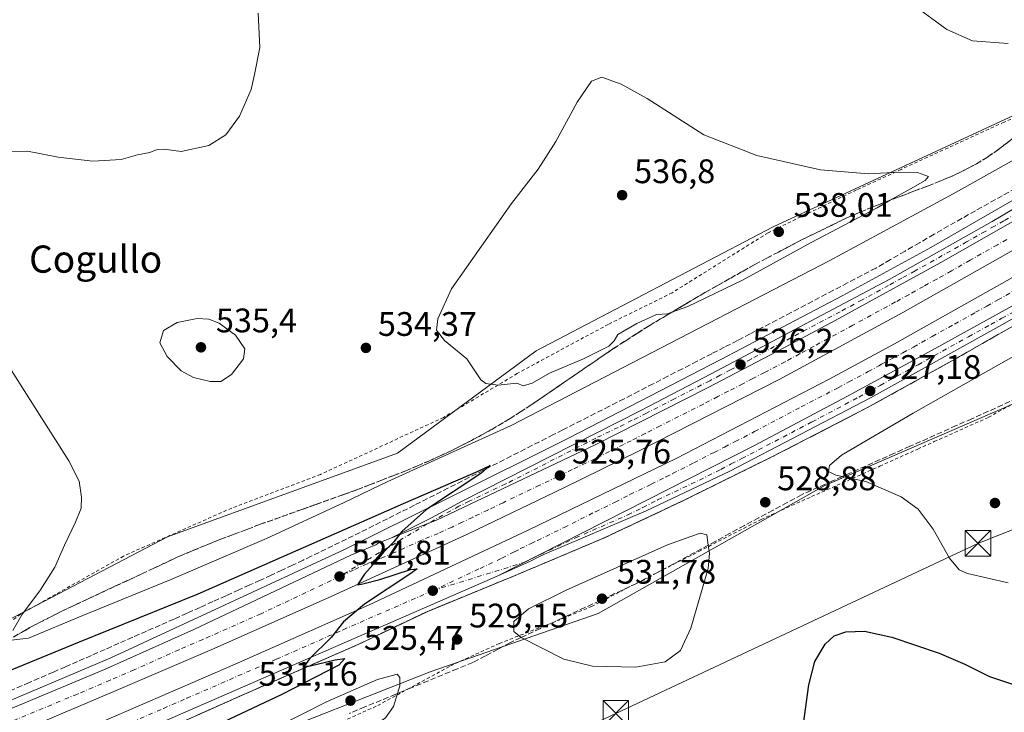
# Model space of a CAD drawing. Units: metres. Extents: x 570066 to 573511, y 4714906 to 4717254.
# Drawn here: x 571620 to 571909, y 4716526 to 4716729 of the extents above; entities that cross this region are included whole.
import ezdxf
from ezdxf.enums import TextEntityAlignment as Align

# ---------------------------------------------------------------- set-up
doc = ezdxf.new("R2010")
doc.units = ezdxf.units.M
doc.header["$MEASUREMENT"] = 0
for name, pattern in [('DGN Style 2', [1.648017, 0.98881, -0.659207]), ('DGN Style 3', [2.307223, 1.648017, -0.659207]), ('DGN Style 4', [2.638475, 1.318413, -0.659207, 0.001648, -0.659207])]:
    doc.linetypes.add(name, pattern=pattern)
for name, color, linetype, lineweight in [('Arcén (en calzada doble)', 91, 'Continuous', 13), ('Carretera de calzada doble Cxs', 1, 'Continuous', 13), ('Carretera de calzada doble eje', 1, 'DGN Style 4', 0), ('Carretera de calzada única Cxs', 7, 'Continuous', 13), ('Carretera de calzada única eje', 7, 'DGN Style 4', 0), ('Comarca CxS', 21, 'Continuous', 0), ('Cultivos herbáceos CxS', 92, 'Continuous', 0), ('Curva de nivel maestra', 30, 'Continuous', 30), ('Curva de nivel normal', 30, 'Continuous', 0), ('Núcleo urbano CxS', 7, 'Continuous', 0), ('Punto de cota en terreno', 7, 'Continuous', 0), ('Rótulo de punto de cota en terreno', 7, 'Continuous', 0), ('Talud superficial', 30, 'DGN Style 3', 0), ('Tendido', 6, 'Continuous', 0), ('Texto cartográfico', 7, 'Continuous', 0), ('Torre de tendido puntual', 7, 'Continuous', 0), ('Valla', 7, 'DGN Style 2', 0)]:
    doc.layers.add(name, color=color, linetype=linetype, lineweight=lineweight)
doc.styles.add('Style-Arial', font='txt')

# ---------------------------------------------------------------- blocks, each defined once
blk = doc.blocks.new('*U18')
at = {"layer": 'Cultivos herbáceos CxS', "color": 92, "linetype": 'Continuous', "lineweight": 0}
blk.add_polyline3d([(572092.5501, 4716884.4705, 525.662), (572092.55, 4716880.9625, 525.4168), (572090.4025, 4716858.4209, 524.3293), (572078.5947, 4716830.5123, 523.9341), (572071.1635, 4716820.4589, 523.9158), (572069.6515, 4716818.4133, 523.8049), (572062.9693, 4716822.9573, 524.0943), (572025.5819, 4716825.3697, 524.7726), (571990.2048, 4716823.3603, 525.7915), (571978.9481, 4716822.1543, 526.3027), (571972.5159, 4716814.5159, 526.4577), (571966.8876, 4716810.4959, 526.5743), (571955.2291, 4716806.4759, 526.6969), (571946.7867, 4716805.6719, 527.1133), (571939.5505, 4716804.0639, 527.4039), (571932.7161, 4716801.2499, 527.8588), (571967.1967, 4716728.6932, 528.4392), (571945.4907, 4716716.7327, 530.3596), (571841.3703, 4716668.4311, 537.252), (571771.5983, 4716631.9363, 535.8509), (571730.8091, 4716601.8813, 532.933), (571663.184, 4716577.1935, 533.2219), (571611.6605, 4716550.3595, 528.1766)], dxfattribs=at)
blk = doc.blocks.new('*U20')
at = {"layer": 'Núcleo urbano CxS', "color": 7, "linetype": 'Continuous', "lineweight": 0}
for points in [[(571611.6605, 4716550.3595, 528.1766), (571663.184, 4716577.1935, 533.2219), (571730.8091, 4716601.8813, 532.933), (571771.5983, 4716631.9363, 535.8509), (571841.3703, 4716668.4311, 537.252), (571945.4907, 4716716.7327, 530.3596), (571967.1967, 4716728.6932, 528.4392), (571998.0877, 4716745.7145, 526.2981), (572017.4094, 4716757.5215, 525.0479), (572060.3461, 4716805.8242, 523.9546), (572069.6515, 4716818.4133, 523.8049), (572071.1635, 4716820.4589, 523.9158), (572078.5947, 4716830.5123, 523.9341), (572090.4025, 4716858.4209, 524.3293), (572092.55, 4716880.9625, 525.4168), (572092.5501, 4716884.4705, 525.662)], [(572159.0974, 4716737.1249, 522.3887), (572104.3541, 4716724.2447, 524.9496), (572066.7847, 4716709.2175, 529.1925), (572008.8201, 4716678.0901, 532.8701), (571992.7187, 4716663.0621, 535.1938), (571945.489, 4716630.8603, 533.2492), (571856.3963, 4716592.2189, 529.5934), (571789.8446, 4716554.6506, 531.5368), (571740.4673, 4716537.4767, 529.2049), (571628.8336, 4716493.4689, 523.4143), (571605.218, 4716475.2216, 518.0767), (571542.3455, 4716450.1485, 515.1034), (571525.6522, 4716445.0322, 515.5267), (571433.3019, 4716418.1522, 513.4275), (571368.2653, 4716393.0685, 515.2993), (571367.3245, 4716392.7059, 515.3009), (571340.4896, 4716375.2631, 511.813), (571258.6423, 4716345.7455, 511.4978)]]:
    blk.add_polyline3d(points, dxfattribs=at)
blk = doc.blocks.new('5PATER')
at = {"layer": 'Punto de cota en terreno', "linetype": 'Continuous', "lineweight": 0}
h = blk.add_hatch(color=51, dxfattribs=at)
edge = h.paths.add_edge_path()
edge.add_ellipse((0, 0), major_axis=(-0.11, -0.111), ratio=0.999422, start_angle=0, end_angle=360)
blk = doc.blocks.new('5TTEND')
at = {"layer": 'Comarca CxS', "color": 7, "linetype": 'Continuous', "lineweight": 0}
for p, q in [((-0.375, 0.3754), (0.375, -0.3746)), ((0.372, 0.3784), (-0.372, -0.3776))]:
    blk.add_line(p, q, dxfattribs=at)
at = {"layer": 'Comarca CxS', "color": 7, "linetype": 'Continuous', "lineweight": 0, "flags": 128}
blk.add_lwpolyline([(-0.375, -0.3746), (0.375, -0.3746), (0.375, 0.3754), (-0.375, 0.3754), (-0.372, -0.3776)], dxfattribs=at)

msp = doc.modelspace()

# ---------------------------------------------------------------- linework, layer by layer
at = {"layer": 'Arcén (en calzada doble)', "color": 91, "linetype": 'Continuous', "lineweight": 13}
for points in [[(572130.42, 4716739.5, 523.56), (572111.17, 4716734.57, 524.34), (572089.03, 4716728.29, 525.54), (572071.64, 4716722.47, 526.44), (572055.57, 4716716.3, 527.24), (572038.76, 4716709.18, 527.82), (572021.8, 4716700.98, 527.96), (572003.57, 4716691.27, 527.94), (571985.89, 4716681.22, 527.9), (571967.85, 4716671.33, 527.83), (571945.1, 4716657.86, 527.68), (571921.23, 4716644.57, 527.53), (571894.98, 4716629.58, 527.41), (571868.94, 4716615.14, 527.16), (571841.57, 4716601.04, 526.86), (571814.94, 4716587.88, 526.53), (571791.41, 4716576.79, 526.3), (571765.48, 4716565.84, 525.91), (571739.71, 4716555.27, 525.9), (571719.28, 4716545.54, 525.26), (571684.21, 4716530.19, 524.57), (571653.73, 4716516.59, 523.95), (571618.66, 4716502.56, 523.05)], [(571919.28, 4716680.55, 526.68), (571887.76, 4716662.34, 526.36), (571861.89, 4716648.26, 526.31), (571825.98, 4716629.42, 526.03), (571781.3, 4716606.36, 525.52), (571745.37, 4716588.44, 525.13), (571715.08, 4716573.38, 524.66), (571646.46, 4716541.63, 523.31), (571609.39, 4716525.9, 522.59)]]:
    msp.add_polyline3d(points, dxfattribs=at)
at = {"layer": 'Carretera de calzada doble Cxs', "color": 1, "linetype": 'Continuous', "lineweight": 13}
for points in [[(572160.53, 4716835.56, 528.67), (572150.76, 4716827.17, 528.86), (572115.76, 4716798.8, 528.51), (572083.03, 4716773.63, 528.38), (572045.01, 4716746.02, 528.03), (572011.42, 4716723.08, 527.8), (571981.62, 4716703.49, 527.61), (571952.53, 4716685.4, 527.34), (571925.51, 4716669.27, 527.16), (571879.55, 4716643.23, 526.84), (571843.17, 4716623.55, 526.51), (571801.73, 4716602.43, 526.08), (571779.98, 4716591.73, 525.81), (571751.39, 4716578.04, 525.48), (571710.48, 4716559.22, 524.73), (571676.21, 4716544.02, 524.14), (571648.01, 4716531.93, 523.63), (571609.42, 4716515.61, 522.76), (571561.66, 4716496.32, 521.6), (571524.19, 4716481.73, 520.64), (571472.35, 4716461.52, 519.18), (571420.15, 4716441.94, 517.73)], [(571422.76, 4716435.39, 517.69), (571450.35, 4716445.93, 518.45), (571526.5, 4716475.15, 520.76), (571542.82, 4716481.41, 521.19), (571563.69, 4716489.83, 521.7), (571614.23, 4716510.23, 522.82), (571635.46, 4716519.11, 523.33), (571683.1, 4716539.76, 524.27), (571722.28, 4716557.08, 524.89), (571769.26, 4716579.19, 525.66), (571812.78, 4716600.3, 526.19), (571857.87, 4716623.66, 526.62), (571877.1, 4716634, 526.8), (571923.6, 4716660.19, 527.14), (571946.8, 4716674.04, 527.31), (571980.96, 4716695.11, 527.58), (572005.21, 4716710.83, 527.74), (572044.89, 4716737.81, 527.99), (572073.6, 4716758.25, 528.26), (572092.92, 4716772.65, 528.46), (572127.07, 4716799.26, 528.73), (572154.82, 4716821.77, 529.07), (572164.96, 4716830.49, 528.53)], [(572115.76, 4716798.8, 528.51), (572083.03, 4716773.63, 528.38), (572045.01, 4716746.02, 528.03), (572011.42, 4716723.08, 527.8), (571981.62, 4716703.49, 527.61), (571952.53, 4716685.4, 527.34), (571925.51, 4716669.27, 527.16), (571879.55, 4716643.23, 526.84), (571843.17, 4716623.55, 526.51), (571801.73, 4716602.43, 526.08), (571779.98, 4716591.73, 525.81), (571751.39, 4716578.04, 525.48), (571710.48, 4716559.22, 524.73), (571676.21, 4716544.02, 524.14), (571648.01, 4716531.93, 523.63), (571609.42, 4716515.61, 522.76), (571561.66, 4716496.32, 521.6), (571524.19, 4716481.73, 520.64), (571472.35, 4716461.52, 519.18), (571420.15, 4716441.94, 517.73), (571414.84, 4716439.95, 517.55), (571327.25, 4716407.09, 515.07), (571275.57, 4716387.4, 513.65), (571223.8, 4716366.47, 512.25)], [(571614.23, 4716510.23, 522.82), (571635.46, 4716519.11, 523.33), (571683.1, 4716539.76, 524.27), (571722.28, 4716557.08, 524.89), (571769.26, 4716579.19, 525.66), (571812.78, 4716600.3, 526.19), (571857.87, 4716623.66, 526.62), (571877.1, 4716634, 526.8), (571923.6, 4716660.19, 527.14), (571946.8, 4716674.04, 527.31), (571980.96, 4716695.11, 527.58), (572005.21, 4716710.83, 527.74), (572044.89, 4716737.81, 527.99), (572073.6, 4716758.25, 528.26), (572092.92, 4716772.65, 528.46), (572127.07, 4716799.26, 528.73)], [(572116.73, 4716781.99, 528.86), (572096.26, 4716766.24, 528.71), (572085.94, 4716758.44, 528.68), (572077.26, 4716752.01, 528.55), (572071.44, 4716747.79, 528.55), (572059.75, 4716739.4, 528.46), (572044.21, 4716728.47, 528.31), (572036.39, 4716723.09, 528.24), (572031.48, 4716719.76, 528.19), (572021.64, 4716713.16, 528.15), (572014.26, 4716708.24, 528.13), (571996.17, 4716696.29, 527.94), (571987.05, 4716690.42, 527.84), (571964.69, 4716676.29, 527.69), (571947, 4716665.98, 527.56), (571914.46, 4716646.66, 527.33), (571888.19, 4716632.16, 527.14), (571863.21, 4716618.6, 526.94), (571835.69, 4716603.99, 526.68), (571760.14, 4716565.65, 525.74), (571654.6, 4716519.61, 523.87), (571613.55, 4716502.27, 522.95)], [(571729.07, 4716576.88, 524.82), (571742.35, 4716582.11, 525.05), (571789.14, 4716604.42, 525.66), (571822.23, 4716621.18, 526.02), (571846.57, 4716633.94, 526.28), (571859.62, 4716640.93, 526.38), (571890.73, 4716657.98, 526.59), (571912.6, 4716670.41, 526.75), (571934.16, 4716683.06, 526.89), (571967.3, 4716703.57, 527.11), (572009.85, 4716730.8, 527.41)], [(571964.69, 4716676.29, 527.69), (571947, 4716665.98, 527.56), (571914.46, 4716646.66, 527.33), (571888.19, 4716632.16, 527.14), (571863.21, 4716618.6, 526.94), (571835.69, 4716603.99, 526.68), (571760.14, 4716565.65, 525.74)], [(571605.44, 4716521.81, 522.51), (571644.62, 4716538.11, 523.36), (571670.91, 4716549.93, 523.85), (571717.07, 4716571.84, 524.61), (571724.49, 4716574.9, 524.75), (571725.36, 4716575.42, 524.76), (571727.11, 4716576.08, 524.78), (571729.07, 4716576.88, 524.82), (571742.35, 4716582.11, 525.05), (571789.14, 4716604.42, 525.66), (571822.23, 4716621.18, 526.02), (571846.57, 4716633.94, 526.28), (571859.62, 4716640.93, 526.38), (571890.73, 4716657.98, 526.59), (571912.6, 4716670.41, 526.75)], [(571417.58, 4716448.41, 517.42), (571445.89, 4716459.05, 518.31), (571490.05, 4716475.94, 519.6), (571551.92, 4716500.15, 521.23), (571605.44, 4716521.81, 522.51), (571644.62, 4716538.11, 523.36), (571670.91, 4716549.93, 523.85), (571717.07, 4716571.84, 524.61), (571724.49, 4716574.9, 524.75), (571725.36, 4716575.42, 524.76), (571727.11, 4716576.08, 524.78), (571729.07, 4716576.88, 524.82)], [(571760.14, 4716565.65, 525.74), (571654.6, 4716519.61, 523.87), (571613.55, 4716502.27, 522.95), (571546.35, 4716475.3, 521.27), (571488.23, 4716452.66, 519.68), (571425.39, 4716428.77, 517.89)]]:
    msp.add_polyline3d(points, dxfattribs=at)
at = {"layer": 'Carretera de calzada doble eje', "color": 1, "linetype": 'DGN Style 4', "lineweight": 0}
for points in [[(571910.07, 4716664.75, 526.9), (571907.33, 4716663.19, 526.85), (571899.28, 4716658.63, 526.82), (571893.82, 4716655.51, 526.78), (571889.48, 4716653.06, 526.74), (571885.6, 4716650.93, 526.72), (571881.26, 4716648.47, 526.69), (571877.37, 4716646.34, 526.66), (571872.55, 4716643.74, 526.62), (571864.78, 4716639.47, 526.59), (571859.96, 4716636.86, 526.53), (571853.44, 4716633.38, 526.47), (571849.16, 4716631.06, 526.44), (571844.87, 4716628.75, 526.39), (571838.78, 4716625.56, 526.33), (571835.42, 4716623.84, 526.29), (571832.39, 4716622.25, 526.25), (571828.12, 4716620.08, 526.23), (571825.07, 4716618.48, 526.19), (571820.82, 4716616.31, 526.14), (571808.12, 4716609.86, 526.02), (571803.71, 4716607.6, 525.97), (571799.57, 4716605.51, 525.93), (571797.3, 4716604.41, 525.9), (571793.17, 4716602.31, 525.84), (571788.87, 4716600.18, 525.8), (571782.23, 4716597.02, 525.69), (571777.92, 4716594.91, 525.67), (571772.64, 4716592.38, 525.6), (571761.89, 4716587.26, 525.44), (571757.39, 4716585.09, 525.39), (571752.89, 4716582.94, 525.32), (571749.89, 4716581.51, 525.29), (571746.87, 4716580.08, 525.25), (571742.8, 4716578.19, 525.18), (571737.94, 4716576.23, 525.09), (571729.75, 4716572.46, 524.96), (571725.85, 4716570.88, 524.91), (571721.96, 4716569.3, 524.83), (571717.87, 4716567.42, 524.74), (571713.78, 4716565.52, 524.69)], [(571741.21, 4716561.35, 525.39), (571755.16, 4716567.93, 525.57), (571761.55, 4716570.93, 525.66), (571765.21, 4716572.8, 525.73), (571767.05, 4716573.73, 525.75), (571770.19, 4716575.22, 525.79), (571772.03, 4716576.15, 525.82), (571779.83, 4716579.93, 525.91), (571789.05, 4716584.59, 526.12), (571794.85, 4716587.42, 526.22), (571799.23, 4716589.64, 526.16), (571805.5, 4716592.68, 526.24), (571809.87, 4716594.9, 526.27), (571811.76, 4716595.81, 526.3), (571818, 4716598.98, 526.35), (571823.96, 4716602.07, 526.43), (571827.07, 4716603.65, 526.45), (571830.19, 4716605.23, 526.49), (571835.87, 4716608.17, 526.56), (571849.62, 4716615.48, 526.66), (571860.55, 4716621.13, 526.77), (571863.67, 4716622.83, 526.8), (571869.32, 4716625.86, 526.84), (571872.44, 4716627.56, 526.86), (571873.26, 4716628.01, 526.86), (571876.41, 4716629.68, 526.9), (571879.53, 4716631.39, 526.93), (571882.64, 4716633.08, 526.96), (571888.17, 4716636.19, 527), (571894.75, 4716639.82, 527.03), (571900.92, 4716643.3, 527.09), (571904.21, 4716645.11, 527.11), (571907.48, 4716646.93, 527.13), (571915.01, 4716651.16, 527.19)], [(571713.78, 4716565.52, 524.69), (571690.69, 4716554.58, 524.32), (571673.55, 4716546.98, 524), (571666.51, 4716543.96, 523.89), (571653.37, 4716538.05, 523.63), (571646.32, 4716535.02, 523.5), (571636.67, 4716530.94, 523.3), (571617.07, 4716522.79, 522.86)], [(571613.89, 4716506.25, 522.9), (571624.5, 4716510.69, 523.13), (571645.03, 4716519.36, 523.6), (571661.96, 4716526.69, 523.97), (571668.85, 4716529.68, 524.11), (571695.23, 4716541.19, 524.6), (571714.82, 4716549.85, 524.92), (571741.21, 4716561.35, 525.39)]]:
    msp.add_polyline3d(points, dxfattribs=at)
at = {"layer": 'Carretera de calzada única Cxs', "color": 7, "linetype": 'Continuous', "lineweight": 13}
for points in [[(572224.53, 4716755, 520.43), (572223.89, 4716755.59, 520.41), (572222.46, 4716756.35, 520.38), (572217.94, 4716756.43, 520.48), (572191.83, 4716752.82, 520.62), (572164.01, 4716748.43, 521.88), (572147.67, 4716745.52, 522.69), (572127.98, 4716741.15, 523.8), (572103.23, 4716734.64, 524.86), (572087.16, 4716729.77, 525.68), (572070.46, 4716724.02, 526.59), (572050.6, 4716716.24, 527.45), (572037.82, 4716710.76, 527.89), (572027.75, 4716706.1, 527.97), (572008.67, 4716696.61, 528), (571989.23, 4716686, 527.87), (571909.51, 4716640.08, 527.4), (571869.96, 4716618.13, 527.09), (571828.64, 4716596.49, 526.69), (571804.01, 4716584.86, 526.38), (571774.06, 4716572.12, 525.98), (571772.22, 4716571.19, 525.93), (571770.38, 4716570.26, 525.9), (571760.14, 4716565.65, 525.74)], [(571729.07, 4716576.88, 524.82), (571742.35, 4716582.11, 525.05), (571789.14, 4716604.42, 525.66), (571822.23, 4716621.18, 526.02), (571846.57, 4716633.94, 526.28), (571859.62, 4716640.93, 526.38), (571890.73, 4716657.98, 526.59), (571912.6, 4716670.41, 526.75), (571934.16, 4716683.06, 526.89), (571967.3, 4716703.57, 527.11), (572009.85, 4716730.8, 527.41)], [(571912.6, 4716670.41, 526.75), (571890.73, 4716657.98, 526.59), (571859.62, 4716640.93, 526.38), (571846.57, 4716633.94, 526.28), (571822.23, 4716621.18, 526.02), (571789.14, 4716604.42, 525.66), (571742.35, 4716582.11, 525.05), (571729.07, 4716576.88, 524.82), (571740.99, 4716582.93, 525), (571749.48, 4716587.48, 525.12), (571802.44, 4716614.43, 525.72), (571823.14, 4716625.16, 525.91), (571875.5, 4716653, 526.4), (571905.83, 4716670.08, 526.63), (571941.98, 4716691.46, 526.82)], [(571729.07, 4716576.88, 524.82), (571740.99, 4716582.93, 525), (571749.48, 4716587.48, 525.12), (571802.44, 4716614.43, 525.72), (571823.14, 4716625.16, 525.91), (571875.5, 4716653, 526.4), (571905.83, 4716670.08, 526.63), (571941.98, 4716691.46, 526.82)], [(571964.69, 4716676.29, 527.69), (571947, 4716665.98, 527.56), (571914.46, 4716646.66, 527.33), (571888.19, 4716632.16, 527.14), (571863.21, 4716618.6, 526.94), (571835.69, 4716603.99, 526.68), (571760.14, 4716565.65, 525.74)], [(571909.51, 4716640.08, 527.4), (571869.96, 4716618.13, 527.09), (571828.64, 4716596.49, 526.69), (571804.01, 4716584.86, 526.38), (571774.06, 4716572.12, 525.98), (571772.22, 4716571.19, 525.93), (571770.38, 4716570.26, 525.9), (571760.14, 4716565.65, 525.74), (571835.69, 4716603.99, 526.68), (571863.21, 4716618.6, 526.94), (571888.19, 4716632.16, 527.14), (571914.46, 4716646.66, 527.33)]]:
    msp.add_polyline3d(points, dxfattribs=at)
at = {"layer": 'Carretera de calzada única eje', "color": 7, "linetype": 'DGN Style 4', "lineweight": 0}
for points in [[(571920, 4716676.57, 526.73), (571909.21, 4716670.24, 526.67), (571906.48, 4716668.68, 526.66), (571903.75, 4716667.14, 526.64), (571898.28, 4716664.02, 526.59), (571883.1, 4716655.49, 526.48), (571879.23, 4716653.35, 526.46), (571875.33, 4716651.23, 526.43), (571867.57, 4716646.96, 526.4), (571861.03, 4716643.47, 526.34), (571834.85, 4716629.55, 526.11), (571828.78, 4716626.35, 526.04), (571825.73, 4716624.76, 526), (571822.69, 4716623.17, 525.97), (571812.33, 4716617.81, 525.88), (571804.07, 4716613.61, 525.79), (571799.92, 4716611.51, 525.74), (571795.8, 4716609.43, 525.69), (571789.16, 4716606.26, 525.6), (571762.67, 4716592.77, 525.3), (571751.92, 4716587.67, 525.18), (571748.92, 4716586.23, 525.13), (571739.59, 4716581, 525), (571713.78, 4716565.52, 524.69)], [(571741.21, 4716561.35, 525.39), (571768, 4716569.64, 525.86), (571783.21, 4716576.91, 526.1), (571798.62, 4716583.65, 526.31), (571803, 4716585.88, 526.34), (571807.37, 4716588.09, 526.42), (571819.69, 4716593.91, 526.54), (571825.94, 4716597.07, 526.62), (571829.05, 4716598.66, 526.66), (571832.17, 4716600.24, 526.69), (571852.82, 4716611.06, 526.89), (571866.58, 4716618.36, 527.02), (571869.71, 4716620.06, 527.04), (571872.82, 4716621.76, 527.07), (571877.78, 4716624.5, 527.1), (571880.89, 4716626.18, 527.12), (571884.01, 4716627.89, 527.15), (571898.85, 4716636.11, 527.26), (571905.42, 4716639.74, 527.32), (571908.69, 4716641.56, 527.35), (571911.98, 4716643.36, 527.37)]]:
    msp.add_polyline3d(points, dxfattribs=at)
at = {"layer": 'Cultivos herbáceos CxS', "color": 92, "linetype": 'Continuous', "lineweight": 0}
for points in [[(571258.64, 4716345.75, 511.5), (571340.49, 4716375.26, 511.81), (571367.32, 4716392.71, 515.3), (571368.27, 4716393.07, 515.3), (571433.3, 4716418.15, 513.43), (571525.65, 4716445.03, 515.53), (571542.35, 4716450.15, 515.1), (571605.22, 4716475.22, 518.08), (571628.83, 4716493.47, 523.41), (571740.47, 4716537.48, 529.2), (571789.84, 4716554.65, 531.54), (571856.4, 4716592.22, 529.59), (571945.49, 4716630.86, 533.25), (571992.72, 4716663.06, 535.19), (572008.82, 4716678.09, 532.87), (572066.78, 4716709.22, 529.19), (572104.35, 4716724.24, 524.95), (572159.1, 4716737.12, 522.39)], [(572159.1, 4716737.12, 522.39), (572104.35, 4716724.24, 524.95), (572066.78, 4716709.22, 529.19), (572008.82, 4716678.09, 532.87), (571992.72, 4716663.06, 535.19), (571945.49, 4716630.86, 533.25), (571856.4, 4716592.22, 529.59), (571789.84, 4716554.65, 531.54), (571740.47, 4716537.48, 529.2), (571628.83, 4716493.47, 523.41), (571605.22, 4716475.22, 518.08), (571542.35, 4716450.15, 515.1), (571525.65, 4716445.03, 515.53), (571433.3, 4716418.15, 513.43), (571368.27, 4716393.07, 515.3), (571367.32, 4716392.71, 515.3), (571340.49, 4716375.26, 511.81), (571258.64, 4716345.75, 511.5)], [(571967.2, 4716728.69, 528.44), (571945.49, 4716716.73, 530.36), (571841.37, 4716668.43, 537.25), (571771.6, 4716631.94, 535.85), (571730.81, 4716601.88, 532.93), (571663.18, 4716577.19, 533.22), (571611.66, 4716550.36, 528.18), (571595.56, 4716536.41, 525.02), (571513.98, 4716499.91, 522.55), (571466.5, 4716490.06, 517.89), (571467.85, 4716489.72, 517.92), (571408.8, 4716467.97, 511.99), (571380.74, 4716462.48, 513.83), (571344.68, 4716447.35, 517.27), (571297.55, 4716427.59, 516.86), (571195.58, 4716383.32, 514.71)]]:
    msp.add_polyline3d(points, dxfattribs=at)
at = {"layer": 'Curva de nivel maestra', "color": 30, "linetype": 'Continuous', "lineweight": 30, "elevation": 525, "flags": 128}
for points in [[(571608, 4716534.28), (571637.24, 4716546.34), (571672.18, 4716560.43), (571732.6, 4716587.03), (571754.6, 4716596.5), (571758.13, 4716598.22), (571757.03, 4716597.28), (571755.38, 4716595.86), (571739.33, 4716585.24), (571732.07, 4716578.76), (571729.8, 4716575.71), (571726.72, 4716572.7), (571724.5, 4716569.96), (571721.15, 4716566.24), (571719.04, 4716563.12), (571720.6, 4716563.38), (571725.6, 4716564.67), (571734.65, 4716567.64), (571736.62, 4716567.79), (571734.79, 4716566.39), (571721.08, 4716557.43), (571714.98, 4716552.19), (571711.29, 4716547.58), (571704.97, 4716541.25), (571703.5, 4716539.21), (571704.54, 4716539.13), (571704.76, 4716539.18), (571712.49, 4716540.98), (571715.36, 4716541.35), (571713.61, 4716539.46), (571696.78, 4716530.83), (571655.62, 4716511.41)], [(571850.02, 4716520.02), (571851.85, 4716533.67), (571853.66, 4716540.52), (571856.62, 4716545.58), (571859.36, 4716548.1), (571862.75, 4716549.28), (571868.24, 4716549.45), (571876.26, 4716547.66), (571890.24, 4716542.96), (571897.73, 4716539.74), (571905.04, 4716536.05), (571920.19, 4716530.95)]]:
    msp.add_lwpolyline(points, dxfattribs=at)
at = {"layer": 'Curva de nivel normal', "color": 30, "linetype": 'Continuous', "lineweight": 0, "flags": 128}
for points, elevation in [([(571910.53, 4716722.4), (571899.98, 4716723.26), (571892.43, 4716726.57), (571882.54, 4716733.77), (571877.34, 4716740.12), (571876.27, 4716744.49), (571876.34, 4716747.84), (571878.42, 4716762.89), (571880.48, 4716773.74), (571880.86, 4716778.29), (571881.64, 4716780.28), (571885.67, 4716783.2), (571896.2, 4716789.2), (571898.19, 4716790.6), (571899.56, 4716792.87), (571901.04, 4716798.17), (571905.69, 4716805.07), (571916.12, 4716816)], 530), ([(571689.81, 4716731.41), (571690.33, 4716721.26), (571688.76, 4716713.3), (571687.81, 4716708.88), (571684.33, 4716701.06), (571680.28, 4716695.59), (571675.28, 4716692.37), (571667.17, 4716690.66), (571662.17, 4716691.29), (571660.17, 4716691.26), (571657.95, 4716690.36), (571654.29, 4716689.63), (571649.49, 4716688.26), (571641.19, 4716687.76), (571631.01, 4716688.94), (571621.94, 4716690.7), (571616.1, 4716690.67)], 530), ([(571790.93, 4716712.5), (571787.93, 4716711.36), (571783.69, 4716705.16), (571777.44, 4716693.62), (571772.19, 4716685.43), (571764.39, 4716675.29), (571746.72, 4716650.26), (571742.67, 4716641.41), (571742.34, 4716638), (571744.71, 4716634.96), (571751.25, 4716629.6), (571755.39, 4716623.39), (571756.86, 4716622.32), (571760.49, 4716621.82), (571765.9, 4716622.4), (571767.77, 4716621.7), (571770.44, 4716622.42), (571775.59, 4716625.38), (571785.59, 4716629.61), (571793.02, 4716633.36), (571794.61, 4716634.87), (571795.66, 4716636.73), (571801.25, 4716640.03), (571807.08, 4716642.61), (571810.3, 4716642.9), (571811.54, 4716643.33), (571816.23, 4716644.98), (571832.36, 4716652.76), (571852.54, 4716663.82), (571871.93, 4716674.1), (571875.75, 4716676.28), (571881.74, 4716679.7), (571886.07, 4716682.06), (571887.02, 4716683.25), (571883.84, 4716684.49), (571878.29, 4716684.53), (571869.38, 4716684.05), (571855.31, 4716685.21), (571836.54, 4716689.51), (571820.95, 4716695.59), (571804.26, 4716706.21), (571796.66, 4716710.5), (571790.93, 4716712.5)], 535), ([(571617.14, 4716546.76), (571622.24, 4716547.39), (571638.28, 4716554.05), (571664.4, 4716564.72), (571692.27, 4716576.74), (571715.19, 4716587.3), (571727.97, 4716593.5), (571764.26, 4716609.97), (571858.07, 4716658.56), (571894.37, 4716678.18), (571937.73, 4716702.52)], 530), ([(571940.18, 4716646.28), (571882.53, 4716613.58), (571861.5, 4716601.23), (571857.9, 4716598.23), (571857.68, 4716596.42), (571859.81, 4716595.34), (571861.68, 4716594.95), (571868.66, 4716593.51), (571879.01, 4716589.01), (571884.05, 4716585.4), (571888.42, 4716579.48), (571893.22, 4716570.9), (571896.12, 4716567.53), (571898.58, 4716566.38), (571910.47, 4716563.65)], 530), ([(571671.89, 4716641.45), (571665.96, 4716640.31), (571661.95, 4716637.9), (571660.9, 4716634.28), (571663.02, 4716630.3), (571667.19, 4716626.12), (571670.83, 4716624.13), (571675.69, 4716622.98), (571678.83, 4716622.96), (571681.98, 4716624.97), (571685.52, 4716629.56), (571685.95, 4716632.56), (571683.17, 4716636.62), (571678.37, 4716640.08), (571675.31, 4716641.26), (571671.89, 4716641.45)], 535), ([(571612.26, 4716633.91), (571622.87, 4716617.33), (571634.1, 4716599.61), (571637.15, 4716593.57), (571637.88, 4716588.85), (571637.74, 4716585.68), (571636.14, 4716581.56), (571632.85, 4716574.75), (571630, 4716568.23), (571625.84, 4716561.58), (571620.34, 4716554.24), (571617.64, 4716549.59)], 530), ([(571819.9, 4716578.33), (571810.25, 4716574.9), (571780.47, 4716561.52), (571769.42, 4716556), (571765.02, 4716552.24), (571765.1, 4716549.36), (571767.19, 4716547.54), (571767.19, 4716547.54), (571779.77, 4716541.22), (571788.22, 4716539.1), (571800.93, 4716538.84), (571809.59, 4716540.46), (571814.06, 4716543.76), (571817.18, 4716550.31), (571822.25, 4716567.91), (571822.65, 4716572.29), (571822.28, 4716574.77), (571821.82, 4716577.81), (571819.9, 4716578.33)], 530), ([(571730.78, 4716536.76), (571724.95, 4716535.22), (571709.97, 4716528.64), (571695.67, 4716521.34), (571693.49, 4716519.41), (571695.18, 4716518.92), (571701.19, 4716518.86), (571701.45, 4716518.86), (571711.18, 4716519.66), (571717.9, 4716519.54), (571722.58, 4716520.7), (571727.35, 4716523.9), (571729.62, 4716527.25), (571730.85, 4716531.1), (571731.56, 4716533.3), (571731.53, 4716535.82), (571730.78, 4716536.76)], 530)]:
    msp.add_lwpolyline(points, dxfattribs=dict(at, elevation=elevation))
at = {"layer": 'Núcleo urbano CxS', "color": 7, "linetype": 'Continuous', "lineweight": 0}
for points in [[(572159.1, 4716737.12, 522.39), (572104.35, 4716724.24, 524.95), (572066.78, 4716709.22, 529.19), (572008.82, 4716678.09, 532.87), (571992.72, 4716663.06, 535.19), (571945.49, 4716630.86, 533.25), (571856.4, 4716592.22, 529.59), (571789.84, 4716554.65, 531.54), (571740.47, 4716537.48, 529.2), (571628.83, 4716493.47, 523.41), (571605.22, 4716475.22, 518.08), (571542.35, 4716450.15, 515.1), (571525.65, 4716445.03, 515.53), (571433.3, 4716418.15, 513.43), (571368.27, 4716393.07, 515.3), (571367.32, 4716392.71, 515.3), (571340.49, 4716375.26, 511.81), (571258.64, 4716345.75, 511.5)], [(571967.2, 4716728.69, 528.44), (571945.49, 4716716.73, 530.36), (571841.37, 4716668.43, 537.25), (571771.6, 4716631.94, 535.85), (571730.81, 4716601.88, 532.93), (571663.18, 4716577.19, 533.22), (571611.66, 4716550.36, 528.18), (571595.56, 4716536.41, 525.02), (571513.98, 4716499.91, 522.55), (571466.5, 4716490.06, 517.89), (571467.85, 4716489.72, 517.92), (571408.8, 4716467.97, 511.99), (571380.74, 4716462.48, 513.83), (571344.68, 4716447.35, 517.27), (571297.55, 4716427.59, 516.86), (571195.58, 4716383.32, 514.71)]]:
    msp.add_polyline3d(points, dxfattribs=at)
at = {"layer": 'Talud superficial', "color": 30, "linetype": 'DGN Style 3', "lineweight": 0}
for points in [[(571617.82, 4716547.68, 529.89), (571620.24, 4716549.09, 529.99), (571622.67, 4716550.51, 530.24), (571625.74, 4716552.08, 530.59), (571628.82, 4716553.66, 530.84), (571631.89, 4716555.23, 531.02), (571635.85, 4716557.08, 531.47), (571639.8, 4716558.93, 531.72), (571643.76, 4716560.78, 532.02), (571647.71, 4716562.64, 532.7), (571651.66, 4716564.49, 532.65), (571655.62, 4716566.34, 532.86), (571659.19, 4716568.02, 533.17), (571666.35, 4716571.38, 533.43), (571670.43, 4716573.06, 533.66), (571674.51, 4716574.75, 533.45), (571678.59, 4716576.43, 533.45), (571682.55, 4716577.92, 533.49), (571686.51, 4716579.4, 533.21), (571690.47, 4716580.89, 533.06), (571702.71, 4716585.27, 532.48), (571706.8, 4716586.73, 532.44), (571714.96, 4716589.65, 531.79), (571719.05, 4716591.12, 531.55), (571722.61, 4716592.5, 531.53), (571726.18, 4716593.89, 531.37), (571729.74, 4716595.27, 531.09), (571733.31, 4716596.66, 531.04), (571736.76, 4716598.13, 530.97), (571740.21, 4716599.61, 530.76), (571743.42, 4716601.09, 530.83), (571746.62, 4716602.57, 530.89), (571749.62, 4716604.07, 530.84), (571752.62, 4716605.58, 531.04), (571755.45, 4716607.13, 531.3), (571758.28, 4716608.67, 531.51), (571763.96, 4716612.05, 531.96), (571767.04, 4716614.02, 532.06), (571770.11, 4716615.99, 532.27), (571786.19, 4716627.03, 533.95), (571790.21, 4716629.78, 534.15), (571794.23, 4716632.54, 534.65), (571797.77, 4716634.82, 534.59), (571801.31, 4716637.09, 534.87), (571804.84, 4716639.36, 534.89), (571808.95, 4716641.8, 534.98), (571811.54, 4716643.33, 535.11), (571813.05, 4716644.23, 535.13), (571817.16, 4716646.67, 535.43), (571821.26, 4716649.1, 535.69), (571824.95, 4716651.18, 535.9), (571828.63, 4716653.25, 536.29), (571832.32, 4716655.33, 536.53), (571836, 4716657.4, 536.71), (571839.46, 4716659.22, 536.61), (571842.93, 4716661.05, 536.69), (571849.85, 4716664.69, 536.55), (571863.05, 4716671.11, 536), (571866.91, 4716672.75, 536.08), (571870.76, 4716674.38, 535.46), (571875.75, 4716676.28, 535.01), (571882.73, 4716678.94, 534.56), (571886.73, 4716680.46, 534.22), (571890.72, 4716681.98, 534.13), (571893.5, 4716683.22, 533.9), (571896.29, 4716684.46, 533.52), (571898.72, 4716685.73, 533.54), (571901.15, 4716686.99, 533.77), (571904.39, 4716688.97, 533.71), (571907.89, 4716691.41, 533.85), (571922.53, 4716702.73, 533.12)], [(571922.53, 4716702.73, 532.77), (571907.89, 4716691.41, 533.61), (571904.39, 4716688.97, 533.66), (571901.15, 4716686.99, 533.8), (571898.72, 4716685.73, 533.72), (571896.29, 4716684.46, 533.87), (571893.5, 4716683.22, 534.34), (571890.72, 4716681.98, 534.44), (571886.73, 4716680.46, 534.36), (571882.73, 4716678.94, 534.71), (571875.75, 4716676.28, 535.09), (571870.76, 4716674.38, 535.31), (571866.91, 4716672.75, 535.76), (571863.05, 4716671.11, 535.98), (571849.85, 4716664.69, 536.86), (571842.93, 4716661.05, 536.99), (571839.46, 4716659.22, 536.87), (571836, 4716657.4, 536.83), (571832.32, 4716655.33, 536.63), (571828.63, 4716653.25, 536.43), (571824.95, 4716651.18, 536.14), (571821.26, 4716649.1, 535.95), (571817.16, 4716646.67, 535.58), (571813.05, 4716644.23, 535.31), (571811.54, 4716643.33, 535.24), (571808.95, 4716641.8, 535.05), (571804.84, 4716639.36, 534.93), (571801.31, 4716637.09, 534.9), (571797.77, 4716634.82, 534.87), (571794.23, 4716632.54, 534.98), (571790.21, 4716629.78, 534.77), (571786.19, 4716627.03, 534.67), (571770.11, 4716615.99, 533.24), (571767.04, 4716614.02, 532.96), (571763.96, 4716612.05, 532.78), (571758.28, 4716608.67, 532.4), (571755.45, 4716607.13, 532.4), (571752.62, 4716605.58, 532.13), (571749.62, 4716604.07, 531.83), (571746.62, 4716602.57, 531.89), (571743.42, 4716601.09, 531.71), (571740.21, 4716599.61, 531.62), (571736.76, 4716598.13, 531.91), (571733.31, 4716596.66, 531.81), (571729.74, 4716595.27, 531.66), (571726.18, 4716593.89, 531.78), (571722.61, 4716592.5, 532.15), (571719.05, 4716591.12, 532.25), (571714.96, 4716589.65, 532.54), (571706.8, 4716586.73, 533), (571702.71, 4716585.27, 532.98), (571690.47, 4716580.89, 533.5), (571686.51, 4716579.4, 533.6), (571682.55, 4716577.92, 533.85), (571678.59, 4716576.43, 533.79), (571674.51, 4716574.75, 533.79), (571670.43, 4716573.06, 533.91), (571666.35, 4716571.38, 533.67), (571659.19, 4716568.02, 533.38), (571655.62, 4716566.34, 532.99), (571651.66, 4716564.49, 532.74), (571647.71, 4716562.64, 532.63), (571643.76, 4716560.78, 532.03), (571639.8, 4716558.93, 531.7), (571635.85, 4716557.08, 531.32), (571631.89, 4716555.23, 530.89), (571628.82, 4716553.66, 530.67), (571625.74, 4716552.08, 530.4), (571622.67, 4716550.51, 530.08), (571620.24, 4716549.09, 529.81), (571617.82, 4716547.68, 529.55)], [(571912.72, 4716679.84, 527.08), (571908.78, 4716677.63, 526.83), (571900.88, 4716673.19, 527.11), (571896.94, 4716670.98, 527.07), (571892.99, 4716668.76, 526.96), (571888.71, 4716666.27, 526.84), (571884.43, 4716663.79, 526.89), (571880.16, 4716661.3, 526.78), (571875.88, 4716658.82, 526.77), (571871.6, 4716656.33, 526.77), (571863.28, 4716651.97, 526.58), (571859.13, 4716649.8, 526.75), (571846.65, 4716643.26, 526.56), (571842.5, 4716641.09, 526.66), (571838.34, 4716638.91, 526.84), (571834.58, 4716636.96, 526.83), (571830.83, 4716635.01, 526.8), (571827.07, 4716633.06, 526.33), (571823.32, 4716631.11, 526.36), (571819.02, 4716628.9, 526.32), (571814.71, 4716626.7, 526.14), (571810.41, 4716624.49, 526.23), (571806.1, 4716622.28, 525.93), (571801.8, 4716620.07, 526.14), (571797.49, 4716617.87, 525.86), (571793.19, 4716615.66, 526.07), (571789.07, 4716613.57, 526.05), (571784.96, 4716611.48, 526.08), (571780.84, 4716609.38, 526.16), (571779.47, 4716608.68, 526.08), (571776.73, 4716607.29, 525.84), (571772.61, 4716605.2, 525.98), (571768.49, 4716603.1, 525.81), (571764.38, 4716601.01, 525.87), (571760.26, 4716598.92, 525.8), (571757.52, 4716597.53, 525.5), (571757.03, 4716597.28, 525.55), (571756.15, 4716596.83, 525.63), (571752.03, 4716594.73, 525.7), (571747.92, 4716592.64, 525.38), (571743.8, 4716590.55, 525.53), (571735.82, 4716586.53, 525.36), (571731.84, 4716584.52, 525.38), (571727.85, 4716582.51, 525.04), (571723.85, 4716580.51, 525.34), (571719.86, 4716578.52, 525.13), (571715.85, 4716576.56, 525.03), (571711.84, 4716574.59, 525.1), (571707.83, 4716572.63, 524.88), (571705.47, 4716571.49, 524.97), (571703.12, 4716570.36, 524.94), (571699.97, 4716568.88, 524.84), (571696.82, 4716567.41, 524.53), (571693.67, 4716565.93, 524.74), (571690.5, 4716564.48, 524.74), (571687.34, 4716563.03, 524.45), (571684.17, 4716561.58, 524.53), (571680.36, 4716559.87, 524.64), (571676.54, 4716558.16, 524.38), (571672.73, 4716556.44, 524.33), (571668.91, 4716554.73, 524.4), (571665.1, 4716553.02, 524.12), (571661.04, 4716551.23, 524.15), (571656.99, 4716549.44, 524.21), (571652.93, 4716547.65, 523.78), (571648.88, 4716545.87, 523.82), (571644.82, 4716544.08, 523.73), (571640.77, 4716542.29, 523.39), (571636.71, 4716540.5, 523.5), (571633.15, 4716538.96, 523.44), (571629.6, 4716537.41, 523.15), (571622.48, 4716534.33, 523.27), (571614, 4716530.69, 523.1)], [(571912.72, 4716679.84, 527.31), (571908.78, 4716677.63, 527.06), (571900.88, 4716673.19, 527.2), (571896.94, 4716670.98, 527.21), (571892.99, 4716668.76, 527.13), (571888.71, 4716666.27, 527.13), (571884.43, 4716663.79, 526.99), (571880.16, 4716661.3, 526.97), (571875.88, 4716658.82, 526.9), (571871.6, 4716656.33, 526.68), (571863.28, 4716651.97, 526.9), (571859.13, 4716649.8, 527.07), (571846.65, 4716643.26, 526.92), (571842.5, 4716641.09, 527.2), (571838.34, 4716638.91, 527.06), (571834.58, 4716636.96, 526.97), (571830.83, 4716635.01, 526.97), (571827.07, 4716633.06, 526.5), (571823.32, 4716631.11, 526.71), (571819.02, 4716628.9, 526.75), (571814.71, 4716626.7, 526.85), (571810.41, 4716624.49, 526.92), (571806.1, 4716622.28, 526.58), (571801.8, 4716620.07, 526.79), (571797.49, 4716617.87, 526.56), (571793.19, 4716615.66, 526.72), (571789.07, 4716613.57, 526.49), (571784.96, 4716611.48, 526.51), (571780.84, 4716609.38, 526.7), (571779.47, 4716608.68, 526.72), (571776.73, 4716607.29, 526.7), (571772.61, 4716605.2, 526.85), (571768.49, 4716603.1, 526.4), (571764.38, 4716601.01, 526.56), (571760.26, 4716598.92, 526.43), (571757.52, 4716597.53, 526.16), (571757.03, 4716597.28, 526.18), (571756.15, 4716596.83, 526.22), (571752.03, 4716594.73, 526.09), (571747.92, 4716592.64, 525.76), (571743.8, 4716590.55, 525.95), (571735.82, 4716586.53, 525.89), (571731.84, 4716584.52, 525.9), (571727.85, 4716582.51, 525.59), (571723.85, 4716580.51, 525.82), (571719.86, 4716578.52, 525.56), (571715.85, 4716576.56, 525.5), (571711.84, 4716574.59, 525.53), (571707.83, 4716572.63, 525.14), (571705.47, 4716571.49, 525.36), (571703.12, 4716570.36, 525.45), (571699.97, 4716568.88, 525.37), (571696.82, 4716567.41, 525.1), (571693.67, 4716565.93, 525.37), (571690.5, 4716564.48, 525.35), (571687.34, 4716563.03, 525.05), (571684.17, 4716561.58, 525.16), (571680.36, 4716559.87, 525.16), (571676.54, 4716558.16, 524.92), (571672.73, 4716556.44, 525.07), (571668.91, 4716554.73, 524.99), (571665.1, 4716553.02, 524.71), (571661.04, 4716551.23, 524.77), (571656.99, 4716549.44, 524.72), (571652.93, 4716547.65, 524.36), (571648.88, 4716545.87, 524.41), (571644.82, 4716544.08, 524.21), (571640.77, 4716542.29, 523.86), (571636.71, 4716540.5, 523.97), (571633.15, 4716538.96, 523.84), (571629.6, 4716537.41, 523.54), (571622.48, 4716534.33, 523.68), (571614, 4716530.69, 523.7)], [(571671.15, 4716524.36, 524.3), (571675.5, 4716526.3, 524.42), (571679.86, 4716528.25, 524.43), (571684.21, 4716530.19, 524.57), (571688.59, 4716532.11, 524.65), (571692.98, 4716534.03, 524.71), (571697.36, 4716535.95, 524.91), (571701.74, 4716537.86, 524.96), (571704.76, 4716539.18, 524.99), (571706.13, 4716539.78, 525), (571710.51, 4716541.7, 525.14), (571714.9, 4716543.62, 525.13), (571719.28, 4716545.54, 525.26), (571723.37, 4716547.49, 525.32), (571727.45, 4716549.43, 525.34), (571731.54, 4716551.38, 526.51), (571735.62, 4716553.32, 526.7), (571739.71, 4716555.27, 525.9), (571744, 4716557.03, 525.58), (571752.6, 4716560.55, 525.68), (571756.89, 4716562.32, 525.72), (571761.18, 4716564.08, 525.76), (571765.48, 4716565.84, 525.91), (571769.8, 4716567.66, 525.91), (571774.12, 4716569.49, 526.03), (571778.44, 4716571.31, 526.14), (571782.77, 4716573.14, 526.09), (571787.09, 4716574.96, 526.21), (571791.41, 4716576.79, 526.3), (571799.25, 4716580.49, 526.42), (571803.17, 4716582.33, 526.42), (571807.1, 4716584.18, 526.45), (571814.94, 4716587.88, 526.53), (571819.38, 4716590.07, 526.62), (571823.82, 4716592.27, 526.66), (571828.25, 4716594.46, 526.69), (571832.69, 4716596.65, 526.78), (571837.13, 4716598.85, 526.76), (571841.57, 4716601.04, 526.86), (571845.48, 4716603.05, 526.86), (571849.39, 4716605.07, 526.93), (571853.3, 4716607.08, 526.99), (571857.21, 4716609.1, 526.99), (571861.12, 4716611.11, 527.09), (571865.03, 4716613.13, 527.07), (571868.94, 4716615.14, 527.16), (571873.28, 4716617.55, 527.14), (571877.62, 4716619.95, 527.17), (571886.3, 4716624.77, 527.27), (571890.64, 4716627.17, 527.29), (571894.98, 4716629.58, 527.41), (571906.23, 4716636, 527.47), (571909.98, 4716638.15, 527.45)], [(571909.98, 4716638.15, 527.32), (571906.23, 4716636, 527.29), (571894.98, 4716629.58, 527.22), (571890.64, 4716627.17, 527.21), (571886.3, 4716624.77, 527.17), (571877.62, 4716619.95, 527.09), (571873.28, 4716617.55, 527.09), (571868.94, 4716615.14, 527.04), (571865.03, 4716613.13, 527.01), (571861.12, 4716611.11, 526.96), (571857.21, 4716609.1, 526.92), (571853.3, 4716607.08, 526.89), (571849.39, 4716605.07, 526.84), (571845.48, 4716603.05, 526.82), (571841.57, 4716601.04, 526.77), (571837.13, 4716598.85, 526.72), (571832.69, 4716596.65, 526.63), (571828.25, 4716594.46, 526.62), (571823.82, 4716592.27, 526.6), (571819.38, 4716590.07, 526.5), (571814.94, 4716587.88, 526.47), (571807.1, 4716584.18, 526.42), (571803.17, 4716582.33, 526.35), (571799.25, 4716580.49, 526.28), (571791.41, 4716576.79, 526.2), (571787.09, 4716574.96, 526.08), (571782.77, 4716573.14, 526.05), (571778.44, 4716571.31, 525.99), (571774.12, 4716569.49, 525.93), (571769.8, 4716567.66, 525.9), (571765.48, 4716565.84, 525.79), (571761.18, 4716564.08, 525.71), (571756.89, 4716562.32, 525.63), (571752.6, 4716560.55, 525.53), (571744, 4716557.03, 525.45), (571739.71, 4716555.27, 525.35), (571735.62, 4716553.32, 525.29), (571731.54, 4716551.38, 525.21), (571727.45, 4716549.43, 525.15), (571723.37, 4716547.49, 525.08), (571719.28, 4716545.54, 524.99), (571714.9, 4716543.62, 524.95), (571710.51, 4716541.7, 524.89), (571706.13, 4716539.78, 524.8), (571704.76, 4716539.18, 524.78), (571701.74, 4716537.86, 524.74), (571697.36, 4716535.95, 524.67), (571692.98, 4716534.03, 524.59)], [(571913.05, 4716618.11, 533.12), (571908.9, 4716616.04, 533.12), (571899.8, 4716611.98, 533.11), (571895.25, 4716609.94, 532.86), (571881.6, 4716603.85, 531.54), (571877.04, 4716601.81, 531.21), (571863.39, 4716595.72, 529.97), (571861.68, 4716594.95, 529.87), (571858.84, 4716593.68, 529.75), (571849.74, 4716589.62, 529.35), (571845.53, 4716587.34, 529.16), (571841.33, 4716585.07, 528.87), (571837.12, 4716582.79, 528.94), (571832.91, 4716580.52, 529.17), (571828.71, 4716578.24, 529.46), (571824.5, 4716575.97, 529.77), (571822.28, 4716574.77, 529.9), (571820.29, 4716573.69, 529.98), (571816.09, 4716571.41, 530.19), (571811.88, 4716569.14, 530.34), (571807.67, 4716566.86, 530.71), (571803.47, 4716564.59, 530.96), (571799.09, 4716562.53, 531.29), (571794.72, 4716560.48, 531.44), (571790.35, 4716558.42, 531.52), (571785.97, 4716556.37, 531.52), (571781.6, 4716554.32, 531.28), (571777.23, 4716552.26, 531.02), (571772.86, 4716550.21, 530.58), (571768.48, 4716548.15, 530.12), (571767.19, 4716547.54, 530.01), (571764.11, 4716546.1, 529.59), (571760.41, 4716544.15, 529.15), (571756.71, 4716542.19, 528.9), (571753.01, 4716540.24, 528.74), (571748.46, 4716538.36, 528.85), (571734.84, 4716532.75, 529.63), (571730.85, 4716531.1, 529.92), (571730.3, 4716530.87, 529.96), (571721.22, 4716527.13, 530.7), (571716.68, 4716525.25, 530.75)], [(571913.05, 4716618.11, 533.05), (571908.9, 4716616.04, 533.05), (571899.8, 4716611.98, 533.05), (571895.25, 4716609.94, 532.65), (571881.6, 4716603.85, 531.32), (571877.04, 4716601.81, 531.05), (571863.39, 4716595.72, 529.87), (571861.68, 4716594.95, 529.74), (571858.84, 4716593.68, 529.6), (571849.74, 4716589.62, 529.12), (571845.53, 4716587.34, 529.04), (571841.33, 4716585.07, 528.74), (571837.12, 4716582.79, 528.83), (571832.91, 4716580.52, 529.05), (571828.71, 4716578.24, 529.4), (571824.5, 4716575.97, 529.7), (571822.28, 4716574.77, 529.8), (571820.29, 4716573.69, 529.84), (571816.09, 4716571.41, 530.09), (571811.88, 4716569.14, 530.18), (571807.67, 4716566.86, 530.56), (571803.47, 4716564.59, 530.8), (571799.09, 4716562.53, 531.16), (571794.72, 4716560.48, 531.16), (571790.35, 4716558.42, 531.29), (571785.97, 4716556.37, 531.32), (571781.6, 4716554.32, 531.02), (571777.23, 4716552.26, 530.93), (571772.86, 4716550.21, 530.46), (571768.48, 4716548.15, 530.14), (571767.19, 4716547.54, 530.1), (571764.11, 4716546.1, 529.61), (571760.41, 4716544.15, 529.18), (571756.71, 4716542.19, 528.99), (571753.01, 4716540.24, 528.86), (571748.46, 4716538.36, 528.93), (571734.84, 4716532.75, 529.71), (571730.85, 4716531.1, 529.97), (571730.3, 4716530.87, 529.99), (571721.22, 4716527.13, 530.68), (571716.68, 4716525.25, 530.57)], [(571692.98, 4716534.03, 524.59), (571688.59, 4716532.11, 524.54), (571684.21, 4716530.19, 524.41), (571679.86, 4716528.25, 524.36), (571675.5, 4716526.3, 524.27), (571671.15, 4716524.36, 524.17), (571666.79, 4716522.42, 524.07), (571662.44, 4716520.48, 523.95), (571658.08, 4716518.53, 523.88), (571653.73, 4716516.59, 523.82), (571640.47, 4716511.28, 523.5), (571636.05, 4716509.52, 523.4)]]:
    msp.add_polyline3d(points, dxfattribs=at)
at = {"layer": 'Tendido', "color": 6, "linetype": 'Continuous', "lineweight": 0}
msp.add_polyline3d([(572552.4, 4716985.23, 522.38), (572399.42, 4716825.29, 528.8), (572258.46, 4716676.8, 522.54), (572075.8, 4716644.43, 536.25), (571901.61, 4716575.29, 533.33), (571795.09, 4716525.23, 527.56), (571652.08, 4716457.91, 519.32), (571460.5, 4716367.47, 511.72), (571302.05, 4716292.36, 508.56), (571243.75, 4716264.88, 507.78), (571052.41, 4716128.59, 506.11), (570910.73, 4715896.72, 548.7), (570918.73, 4715690.68, 544.76), (570757.58, 4715373.58, 498.42), (570635, 4715263.26, 506.99), (570515.01, 4715155.3, 503.31), (570394.64, 4715047.34, 512.41)], dxfattribs=at)
at = {"layer": 'Valla', "color": 7, "linetype": 'DGN Style 2', "lineweight": 0}
for points in [[(571941.14, 4716714.1, 531.12), (571909.3, 4716699.25, 533.53), (571879.05, 4716685.38, 534.77), (571865.85, 4716679.34, 535.55), (571839.89, 4716666.72, 537.63), (571811.65, 4716649.06, 536), (571792.85, 4716639.76, 535.86), (571766.07, 4716625.27, 535.35), (571744.4, 4716612.37, 533.6), (571708.19, 4716595.57, 533.39), (571682.07, 4716585.68, 534.01), (571650.26, 4716571.56, 532.45), (571619.94, 4716554.47, 529.65), (571606.39, 4716544.57, 527.94)], [(571611.92, 4716481.86, 519.36), (571623.79, 4716489.09, 521.73), (571641.8, 4716495.32, 525.09), (571667.96, 4716504, 527.41), (571693.19, 4716513.43, 528.82), (571711.62, 4716521.54, 530.52), (571725.01, 4716527.52, 530.41), (571746.38, 4716539.21, 529.01), (571760.8, 4716545.82, 529.35), (571779.57, 4716553.18, 531.15), (571787.89, 4716556.68, 531.58), (571803.12, 4716564.58, 530.97), (571819.46, 4716572.89, 530.05), (571837.79, 4716582.34, 528.91), (571852.67, 4716589.04, 529.46), (571872.74, 4716597.98, 530.62), (571883.92, 4716603.06, 531.68), (571888.73, 4716605.23, 532.17), (571904.71, 4716612.39, 533.08), (571928.09, 4716625.38, 533.05)]]:
    msp.add_polyline3d(points, dxfattribs=at)

# ---------------------------------------------------------------- block references
at = {"layer": 'Cultivos herbáceos CxS', "color": 92, "linetype": 'Continuous', "lineweight": 0}
msp.add_blockref('*U18', (0, 0), dxfattribs=at)
at = {"layer": 'Núcleo urbano CxS', "color": 7, "linetype": 'Continuous', "lineweight": 0}
msp.add_blockref('*U20', (0, 0), dxfattribs=at)
at = {"layer": 'Punto de cota en terreno', "color": 7, "linetype": 'Continuous', "lineweight": 0, "xscale": 10, "yscale": 10, "zscale": 10}
for p in [(571796.93, 4716677.79, 536.8), (571843, 4716667, 538.01), (571673, 4716633, 535.4), (571721.54, 4716632.83, 534.37), (571831.75, 4716627.92, 526.2), (571869.91, 4716620.17, 527.18), (571778.63, 4716595.26, 525.76), (571839.03, 4716587.39, 528.88), (571906.62, 4716587.16, 532.15), (571713.78, 4716565.53, 524.81), (571741.21, 4716561.36, 525.47), (571791, 4716559, 531.78), (571748.38, 4716547, 529.15), (571717, 4716529, 531.16)]:
    msp.add_blockref('5PATER', p, dxfattribs=at)
at = {"layer": 'Torre de tendido puntual', "color": 7, "linetype": 'Continuous', "lineweight": 0, "xscale": 10, "yscale": 10, "zscale": 10}
for p in [(571901.61, 4716575.29, 533.33), (571795.09, 4716525.23, 527.56)]:
    msp.add_blockref('5TTEND', p, dxfattribs=at)

# ---------------------------------------------------------------- texts
at = {"layer": 'Rótulo de punto de cota en terreno', "color": 7, "linetype": 'Continuous', "lineweight": 0, "style": 'Style-Arial'}
for s, p in [('536,8', (571800.46, 4716681.32)), ('538,01', (571847.41, 4716671.41)), ('535,4', (571677.41, 4716637.41)), ('534,37', (571725.07, 4716636.36)), ('526,2', (571835.28, 4716631.45)), ('527,18', (571873.44, 4716623.7)), ('525,76', (571782.16, 4716598.79)), ('528,88', (571842.56, 4716590.92)), ('524,81', (571717.31, 4716569.06)), ('531,78', (571795.41, 4716563.41)), ('529,15', (571751.91, 4716550.53)), ('525,47', (571720.94, 4716543.94)), ('531,16', (571689.97, 4716533.41))]:
    msp.add_text(s, height=7, dxfattribs=at).set_placement(p)
at = {"layer": 'Texto cartográfico', "color": 7, "linetype": 'Continuous', "lineweight": 0, "style": 'Style-Arial'}
msp.add_text('Cogullo', height=8, dxfattribs=at).set_placement((571642.02, 4716658.96), align=Align.MIDDLE_CENTER)

doc.saveas('drawing.dxf')
